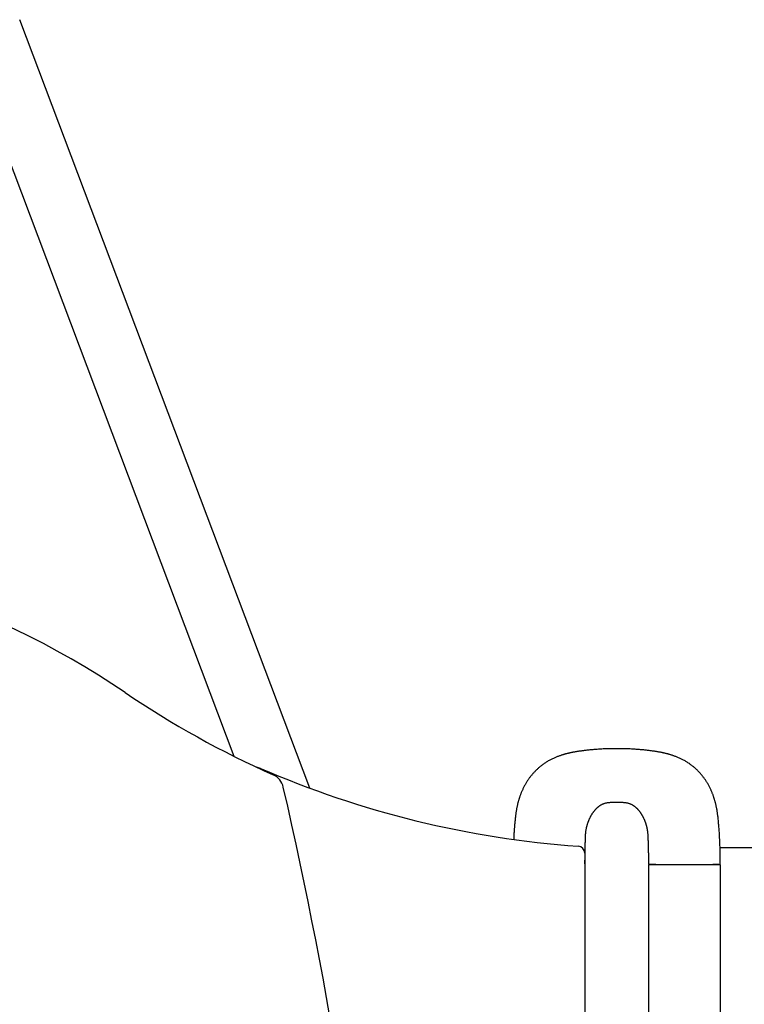
# Model space of a CAD drawing. Extents: x -4668 to 12200, y -2050 to 1923.
# Drawn here: x 3396 to 3802, y 1062 to 1614 of the extents above; entities that cross this region are included whole.
import ezdxf

# ---------------------------------------------------------------- set-up
doc = ezdxf.new("R2010")
doc.units = 0

msp = doc.modelspace()

# ---------------------------------------------------------------- linework, layer by layer
at = {"color": 7, "linetype": 'Continuous'}
for p, q in [((3558.07, 1182.78), (3395.59, 1613.56)), ((3364.34, 1601.77), (3515.63, 1200.65)), ((3712.14, 1146.27), (3712.14, 101.21)), ((3712.26, 1140.76), (3712.26, 1140.76)), ((3747.8, 1140.76), (3747.8, 1140.76)), ((3747.92, 1140.01), (3747.92, 150.01)), ((3747.92, 1140.01), (3751.92, 1140.01)), ((3751.92, 1140.01), (3783.92, 1140.01)), ((3783.92, 1140.01), (3787.92, 1140.01)), ((3787.92, 1140.01), (3787.92, 150.01))]:
    msp.add_line(p, q, dxfattribs=at)
for points in [[(3730.03, 1204.9), (3729.26, 1204.89), (3728.48, 1204.88), (3727.71, 1204.87), (3726.95, 1204.86), (3726.19, 1204.85), (3725.43, 1204.83), (3724.69, 1204.81), (3723.95, 1204.79), (3723.22, 1204.76), (3722.5, 1204.73), (3721.79, 1204.7), (3721.1, 1204.66), (3720.41, 1204.62), (3719.74, 1204.58), (3719.09, 1204.53), (3718.44, 1204.49), (3717.82, 1204.44), (3717.2, 1204.39), (3716.6, 1204.34), (3716.02, 1204.28), (3715.45, 1204.23), (3714.89, 1204.18), (3714.35, 1204.12), (3713.82, 1204.07), (3713.3, 1204.01), (3712.8, 1203.95), (3712.31, 1203.89), (3711.83, 1203.83), (3711.37, 1203.77), (3710.92, 1203.72), (3710.48, 1203.66), (3710.05, 1203.6), (3709.64, 1203.54), (3709.24, 1203.48), (3708.85, 1203.42), (3708.47, 1203.37), (3708.1, 1203.31), (3707.74, 1203.25), (3707.39, 1203.2), (3707.05, 1203.14), (3706.72, 1203.08), (3706.4, 1203.03), (3706.08, 1202.97), (3705.78, 1202.91), (3705.48, 1202.86), (3705.19, 1202.8), (3704.9, 1202.74), (3704.62, 1202.69), (3704.35, 1202.63), (3704.08, 1202.57), (3703.81, 1202.52), (3703.55, 1202.46), (3703.29, 1202.4), (3703.03, 1202.34), (3702.77, 1202.27), (3702.51, 1202.21), (3702.24, 1202.14), (3701.97, 1202.07), (3701.7, 1202), (3701.42, 1201.93), (3701.13, 1201.85), (3700.85, 1201.77), (3700.55, 1201.69), (3700.25, 1201.6), (3699.95, 1201.51), (3699.63, 1201.41), (3699.31, 1201.31), (3698.99, 1201.21), (3698.66, 1201.1), (3698.31, 1200.98), (3697.97, 1200.86), (3697.61, 1200.73), (3697.25, 1200.59), (3696.88, 1200.45), (3696.5, 1200.3), (3696.12, 1200.15), (3695.73, 1199.99), (3695.34, 1199.82), (3694.94, 1199.64), (3694.54, 1199.46), (3694.14, 1199.27), (3693.73, 1199.08), (3693.33, 1198.88), (3692.92, 1198.67), (3692.52, 1198.45), (3692.11, 1198.23), (3691.7, 1198), (3691.3, 1197.77), (3690.9, 1197.52), (3690.5, 1197.28), (3690.11, 1197.03), (3689.72, 1196.77), (3689.34, 1196.51), (3688.96, 1196.25), (3688.59, 1195.98), (3688.23, 1195.72), (3687.88, 1195.45), (3687.54, 1195.18), (3687.21, 1194.91), (3686.88, 1194.65), (3686.57, 1194.38), (3686.26, 1194.11), (3685.96, 1193.85), (3685.67, 1193.58), (3685.39, 1193.32), (3685.11, 1193.06), (3684.85, 1192.8), (3684.58, 1192.54), (3684.33, 1192.27), (3684.08, 1192.01), (3683.83, 1191.75), (3683.59, 1191.49), (3683.35, 1191.23), (3683.11, 1190.96), (3682.88, 1190.7), (3682.64, 1190.42), (3682.41, 1190.15), (3682.19, 1189.87), (3681.96, 1189.59), (3681.73, 1189.3), (3681.5, 1189), (3681.27, 1188.7), (3681.05, 1188.39), (3680.82, 1188.07), (3680.59, 1187.75), (3680.37, 1187.42), (3680.15, 1187.09), (3679.93, 1186.75), (3679.71, 1186.41), (3679.49, 1186.06), (3679.28, 1185.71), (3679.07, 1185.36), (3678.86, 1185), (3678.66, 1184.64), (3678.46, 1184.28), (3678.27, 1183.91), (3678.07, 1183.54), (3677.89, 1183.18), (3677.71, 1182.81), (3677.53, 1182.44), (3677.36, 1182.08), (3677.19, 1181.72), (3677.03, 1181.36), (3676.88, 1181.01), (3676.73, 1180.66), (3676.59, 1180.32), (3676.45, 1179.99), (3676.32, 1179.65), (3676.2, 1179.32), (3676.08, 1179), (3675.96, 1178.68), (3675.85, 1178.37), (3675.74, 1178.05), (3675.63, 1177.74), (3675.53, 1177.43), (3675.43, 1177.13), (3675.34, 1176.82), (3675.24, 1176.52), (3675.15, 1176.21), (3675.06, 1175.91), (3674.97, 1175.6), (3674.88, 1175.29), (3674.8, 1174.97), (3674.71, 1174.65), (3674.63, 1174.32), (3674.54, 1173.99), (3674.46, 1173.65), (3674.38, 1173.29), (3674.3, 1172.93), (3674.21, 1172.55), (3674.13, 1172.16), (3674.05, 1171.76), (3673.97, 1171.35), (3673.89, 1170.93), (3673.82, 1170.49), (3673.74, 1170.03), (3673.67, 1169.57), (3673.6, 1169.09), (3673.53, 1168.59), (3673.46, 1168.08), (3673.4, 1167.56), (3673.33, 1167.02), (3673.27, 1166.47), (3673.21, 1165.9), (3673.14, 1165.32), (3673.08, 1164.73), (3673.02, 1164.13), (3672.97, 1163.53), (3672.91, 1162.93), (3672.86, 1162.34), (3672.8, 1161.75), (3672.75, 1161.18), (3672.71, 1160.61), (3672.66, 1160.07), (3672.62, 1159.54), (3672.58, 1159.03), (3672.55, 1158.54), (3672.52, 1158.06), (3672.49, 1157.61), (3672.46, 1157.17), (3672.44, 1156.75), (3672.42, 1156.35), (3672.4, 1155.97), (3672.38, 1155.59), (3672.37, 1155.23), (3672.35, 1154.88), (3672.34, 1154.53), (3672.33, 1154.18)], [(3788.04, 1140.76), (3788.03, 1141.68), (3788.03, 1142.6), (3788.02, 1143.52), (3788.01, 1144.44), (3788, 1145.35), (3787.99, 1146.26), (3787.97, 1147.16), (3787.96, 1148.05), (3787.94, 1148.94), (3787.91, 1149.81), (3787.89, 1150.68), (3787.86, 1151.54), (3787.82, 1152.38), (3787.79, 1153.22), (3787.75, 1154.04), (3787.71, 1154.86), (3787.67, 1155.65), (3787.62, 1156.44), (3787.58, 1157.21), (3787.53, 1157.97), (3787.48, 1158.71), (3787.43, 1159.44), (3787.38, 1160.15), (3787.32, 1160.85), (3787.27, 1161.53), (3787.21, 1162.2), (3787.15, 1162.85), (3787.1, 1163.49), (3787.04, 1164.12), (3786.97, 1164.72), (3786.91, 1165.32), (3786.85, 1165.9), (3786.79, 1166.47), (3786.72, 1167.02), (3786.66, 1167.56), (3786.59, 1168.08), (3786.53, 1168.59), (3786.46, 1169.09), (3786.39, 1169.57), (3786.31, 1170.03), (3786.24, 1170.49), (3786.16, 1170.93), (3786.08, 1171.35), (3786.01, 1171.76), (3785.92, 1172.16), (3785.84, 1172.55), (3785.76, 1172.93), (3785.68, 1173.29), (3785.59, 1173.65), (3785.51, 1173.99), (3785.43, 1174.32), (3785.34, 1174.65), (3785.26, 1174.97), (3785.17, 1175.29), (3785.09, 1175.6), (3785, 1175.91), (3784.91, 1176.21), (3784.81, 1176.52), (3784.72, 1176.82), (3784.62, 1177.13), (3784.52, 1177.43), (3784.42, 1177.74), (3784.32, 1178.05), (3784.21, 1178.37), (3784.1, 1178.68), (3783.98, 1179), (3783.86, 1179.32), (3783.73, 1179.65), (3783.6, 1179.99), (3783.47, 1180.32), (3783.32, 1180.66), (3783.18, 1181.01), (3783.02, 1181.36), (3782.86, 1181.72), (3782.7, 1182.08), (3782.53, 1182.44), (3782.35, 1182.81), (3782.17, 1183.18), (3781.98, 1183.54), (3781.79, 1183.91), (3781.6, 1184.28), (3781.4, 1184.64), (3781.19, 1185), (3780.99, 1185.36), (3780.78, 1185.71), (3780.56, 1186.06), (3780.35, 1186.41), (3780.13, 1186.75), (3779.91, 1187.09), (3779.69, 1187.42), (3779.46, 1187.75), (3779.24, 1188.07), (3779.01, 1188.39), (3778.78, 1188.7), (3778.55, 1189), (3778.33, 1189.3), (3778.1, 1189.59), (3777.87, 1189.87), (3777.64, 1190.15), (3777.41, 1190.42), (3777.18, 1190.7), (3776.95, 1190.96), (3776.71, 1191.23), (3776.47, 1191.49), (3776.23, 1191.75), (3775.98, 1192.01), (3775.73, 1192.27), (3775.47, 1192.54), (3775.21, 1192.8), (3774.94, 1193.06), (3774.67, 1193.32), (3774.38, 1193.58), (3774.09, 1193.85), (3773.79, 1194.11), (3773.49, 1194.38), (3773.17, 1194.65), (3772.85, 1194.91), (3772.51, 1195.18), (3772.17, 1195.45), (3771.82, 1195.72), (3771.46, 1195.98), (3771.09, 1196.25), (3770.72, 1196.51), (3770.34, 1196.77), (3769.95, 1197.03), (3769.55, 1197.28), (3769.16, 1197.52), (3768.76, 1197.77), (3768.35, 1198), (3767.95, 1198.23), (3767.54, 1198.45), (3767.13, 1198.67), (3766.73, 1198.88), (3766.32, 1199.08), (3765.92, 1199.27), (3765.52, 1199.46), (3765.12, 1199.64), (3764.72, 1199.82), (3764.33, 1199.99), (3763.94, 1200.15), (3763.56, 1200.3), (3763.18, 1200.45), (3762.81, 1200.59), (3762.45, 1200.73), (3762.09, 1200.86), (3761.74, 1200.98), (3761.4, 1201.1), (3761.07, 1201.21), (3760.74, 1201.31), (3760.42, 1201.41), (3760.11, 1201.51), (3759.8, 1201.6), (3759.5, 1201.69), (3759.21, 1201.77), (3758.92, 1201.85), (3758.64, 1201.93), (3758.36, 1202), (3758.09, 1202.07), (3757.82, 1202.14), (3757.55, 1202.21), (3757.29, 1202.27), (3757.03, 1202.34), (3756.76, 1202.4), (3756.5, 1202.46), (3756.24, 1202.52), (3755.98, 1202.57), (3755.71, 1202.63), (3755.43, 1202.69), (3755.16, 1202.74), (3754.87, 1202.8), (3754.58, 1202.86), (3754.28, 1202.91), (3753.97, 1202.97), (3753.66, 1203.03), (3753.34, 1203.08), (3753.01, 1203.14), (3752.67, 1203.2), (3752.32, 1203.25), (3751.96, 1203.31), (3751.59, 1203.37), (3751.21, 1203.42), (3750.82, 1203.48), (3750.42, 1203.54), (3750, 1203.6), (3749.58, 1203.66), (3749.14, 1203.72), (3748.69, 1203.77), (3748.22, 1203.83), (3747.75, 1203.89), (3747.26, 1203.95), (3746.75, 1204.01), (3746.24, 1204.07), (3745.71, 1204.12), (3745.16, 1204.18), (3744.61, 1204.23), (3744.04, 1204.28), (3743.45, 1204.34), (3742.85, 1204.39), (3742.24, 1204.44), (3741.61, 1204.49), (3740.97, 1204.53), (3740.31, 1204.58), (3739.64, 1204.62), (3738.96, 1204.66), (3738.26, 1204.7), (3737.56, 1204.73), (3736.84, 1204.76), (3736.11, 1204.79), (3735.37, 1204.81), (3734.62, 1204.83), (3733.87, 1204.85), (3733.11, 1204.86), (3732.34, 1204.87), (3731.57, 1204.88), (3730.8, 1204.89), (3730.03, 1204.9)], [(3527.53, 1194.87), (3528.13, 1194.74), (3530.21, 1194.04)], [(3712.27, 1140.76), (3712.27, 1141.52), (3712.27, 1142.28), (3712.28, 1143.03), (3712.28, 1143.79), (3712.29, 1144.54), (3712.29, 1145.28), (3712.3, 1146.01), (3712.31, 1146.74), (3712.33, 1147.46), (3712.34, 1148.17), (3712.36, 1148.87), (3712.38, 1149.55), (3712.39, 1150.22), (3712.41, 1150.88), (3712.43, 1151.53), (3712.45, 1152.16), (3712.46, 1152.77), (3712.48, 1153.37), (3712.49, 1153.95), (3712.51, 1154.51), (3712.53, 1155.06), (3712.55, 1155.59), (3712.58, 1156.1), (3712.61, 1156.59), (3712.64, 1157.06), (3712.68, 1157.51), (3712.73, 1157.95), (3712.78, 1158.36), (3712.83, 1158.76), (3712.89, 1159.15), (3712.95, 1159.51), (3713.01, 1159.86), (3713.07, 1160.2), (3713.14, 1160.52), (3713.2, 1160.82), (3713.27, 1161.12), (3713.34, 1161.4), (3713.41, 1161.67), (3713.47, 1161.93), (3713.54, 1162.17), (3713.61, 1162.41), (3713.68, 1162.64), (3713.75, 1162.86), (3713.82, 1163.08), (3713.89, 1163.29), (3713.97, 1163.49), (3714.04, 1163.69), (3714.11, 1163.89), (3714.19, 1164.09), (3714.27, 1164.28), (3714.35, 1164.48), (3714.43, 1164.68), (3714.51, 1164.88), (3714.6, 1165.08), (3714.69, 1165.29), (3714.78, 1165.5), (3714.88, 1165.72), (3714.98, 1165.94), (3715.09, 1166.17), (3715.2, 1166.4), (3715.31, 1166.63), (3715.43, 1166.87), (3715.56, 1167.1), (3715.68, 1167.34), (3715.81, 1167.58), (3715.95, 1167.81), (3716.09, 1168.04), (3716.23, 1168.27), (3716.37, 1168.5), (3716.52, 1168.72), (3716.66, 1168.94), (3716.81, 1169.15), (3716.95, 1169.36), (3717.1, 1169.56), (3717.25, 1169.75), (3717.4, 1169.94), (3717.54, 1170.12), (3717.69, 1170.3), (3717.83, 1170.47), (3717.98, 1170.64), (3718.12, 1170.8), (3718.27, 1170.96), (3718.41, 1171.12), (3718.56, 1171.27), (3718.7, 1171.41), (3718.85, 1171.56), (3719, 1171.7), (3719.15, 1171.84), (3719.3, 1171.97), (3719.45, 1172.11), (3719.61, 1172.24), (3719.76, 1172.37), (3719.93, 1172.5), (3720.09, 1172.63), (3720.26, 1172.76), (3720.44, 1172.89), (3720.62, 1173.01), (3720.81, 1173.14), (3721, 1173.26), (3721.2, 1173.38), (3721.41, 1173.5), (3721.62, 1173.62), (3721.85, 1173.73), (3722.08, 1173.84), (3722.32, 1173.95), (3722.57, 1174.05), (3722.83, 1174.14), (3723.09, 1174.24), (3723.37, 1174.32), (3723.65, 1174.4), (3723.94, 1174.48), (3724.24, 1174.54), (3724.55, 1174.6), (3724.87, 1174.65), (3725.2, 1174.7), (3725.53, 1174.74), (3725.88, 1174.78), (3726.23, 1174.81), (3726.58, 1174.84), (3726.95, 1174.87), (3727.32, 1174.89), (3727.69, 1174.91), (3728.08, 1174.93), (3728.46, 1174.95), (3728.85, 1174.96), (3729.24, 1174.98), (3729.63, 1174.99), (3730.03, 1175.01)], [(3730.03, 1175.01), (3730.42, 1174.99), (3730.81, 1174.98), (3731.21, 1174.96), (3731.6, 1174.95), (3731.98, 1174.93), (3732.36, 1174.91), (3732.74, 1174.89), (3733.11, 1174.87), (3733.47, 1174.84), (3733.83, 1174.81), (3734.18, 1174.78), (3734.52, 1174.74), (3734.86, 1174.7), (3735.18, 1174.65), (3735.5, 1174.6), (3735.81, 1174.54), (3736.11, 1174.48), (3736.41, 1174.4), (3736.69, 1174.32), (3736.96, 1174.24), (3737.23, 1174.14), (3737.49, 1174.05), (3737.74, 1173.95), (3737.98, 1173.84), (3738.21, 1173.73), (3738.43, 1173.62), (3738.65, 1173.5), (3738.85, 1173.38), (3739.06, 1173.26), (3739.25, 1173.14), (3739.44, 1173.01), (3739.62, 1172.89), (3739.79, 1172.76), (3739.96, 1172.63), (3740.13, 1172.5), (3740.29, 1172.38), (3740.44, 1172.25), (3740.59, 1172.12), (3740.74, 1171.99), (3740.88, 1171.87), (3741.02, 1171.74), (3741.15, 1171.61), (3741.28, 1171.48), (3741.41, 1171.36), (3741.53, 1171.23), (3741.66, 1171.1), (3741.77, 1170.98), (3741.89, 1170.85), (3742, 1170.72), (3742.12, 1170.59), (3742.23, 1170.47), (3742.34, 1170.33), (3742.45, 1170.2), (3742.56, 1170.07), (3742.67, 1169.93), (3742.77, 1169.79), (3742.88, 1169.65), (3742.99, 1169.51), (3743.1, 1169.36), (3743.2, 1169.21), (3743.31, 1169.05), (3743.42, 1168.89), (3743.53, 1168.73), (3743.64, 1168.56), (3743.75, 1168.38), (3743.87, 1168.2), (3743.98, 1168.02), (3744.09, 1167.84), (3744.2, 1167.64), (3744.31, 1167.45), (3744.42, 1167.26), (3744.52, 1167.06), (3744.63, 1166.86), (3744.73, 1166.66), (3744.83, 1166.46), (3744.92, 1166.26), (3745.02, 1166.06), (3745.11, 1165.87), (3745.2, 1165.67), (3745.28, 1165.48), (3745.37, 1165.3), (3745.44, 1165.12), (3745.52, 1164.94), (3745.59, 1164.77), (3745.67, 1164.59), (3745.73, 1164.43), (3745.8, 1164.26), (3745.86, 1164.1), (3745.92, 1163.94), (3745.98, 1163.79), (3746.04, 1163.64), (3746.09, 1163.48), (3746.15, 1163.33), (3746.2, 1163.18), (3746.25, 1163.03), (3746.3, 1162.88), (3746.35, 1162.73), (3746.39, 1162.58), (3746.44, 1162.43), (3746.48, 1162.28), (3746.53, 1162.12), (3746.57, 1161.95), (3746.62, 1161.78), (3746.67, 1161.61), (3746.71, 1161.43), (3746.76, 1161.24), (3746.8, 1161.04), (3746.85, 1160.84), (3746.9, 1160.62), (3746.94, 1160.4), (3746.99, 1160.16), (3747.04, 1159.92), (3747.08, 1159.66), (3747.13, 1159.4), (3747.17, 1159.12), (3747.22, 1158.83), (3747.26, 1158.52), (3747.3, 1158.21), (3747.34, 1157.88), (3747.37, 1157.53), (3747.4, 1157.17), (3747.43, 1156.8), (3747.45, 1156.41), (3747.47, 1156.01), (3747.49, 1155.6), (3747.51, 1155.17), (3747.53, 1154.73), (3747.54, 1154.28), (3747.56, 1153.82), (3747.58, 1153.34), (3747.59, 1152.85), (3747.61, 1152.35), (3747.62, 1151.84), (3747.64, 1151.32), (3747.65, 1150.79), (3747.67, 1150.25), (3747.68, 1149.7), (3747.69, 1149.14), (3747.71, 1148.57), (3747.72, 1148), (3747.73, 1147.42), (3747.74, 1146.84), (3747.75, 1146.24), (3747.76, 1145.65), (3747.76, 1145.05), (3747.77, 1144.44), (3747.78, 1143.83), (3747.78, 1143.22), (3747.78, 1142.61), (3747.79, 1141.99), (3747.79, 1141.37), (3747.79, 1140.76)], [(3751.92, 1140.01), (3748.55, 1140.01)], [(3787.29, 1140.01), (3783.92, 1140.01)], [(3788.04, 1140.76), (3788.05, 1140.76), (3788.05, 1140.76)]]:
    msp.add_lwpolyline(points, dxfattribs=at)
for centre, radius, start, end in [((3192.14, 849.24), 467.75, 55.8611, 124.1389), ((3756.27, 1681.24), 537.47, 235.8611, 245.9925), ((3746.26, 1688.93), 540, 246.415, 265.9811), ((3533.52, 1181.13), 10, 12.9715, 65.9925), ((1107.07, 622.21), 2500, 4.94503, 12.97155), ((3795.69, 1659.43), 510, 269.1242, 278.4827), ((3708.14, 1146.27), 4, 0, 85.9811), ((3711.51, 1140.76), 0.75, 326.8454, 359.9017), ((3748.55, 1140.76), 0.75, 180.0976, 269.9843), ((3748.55, 1140.76), 0.75, 180.128, 270), ((3787.3, 1140.76), 0.75, 270.0211, 0.0904)]:
    msp.add_arc(centre, radius, start, end, dxfattribs=at)

doc.saveas('drawing.dxf')
